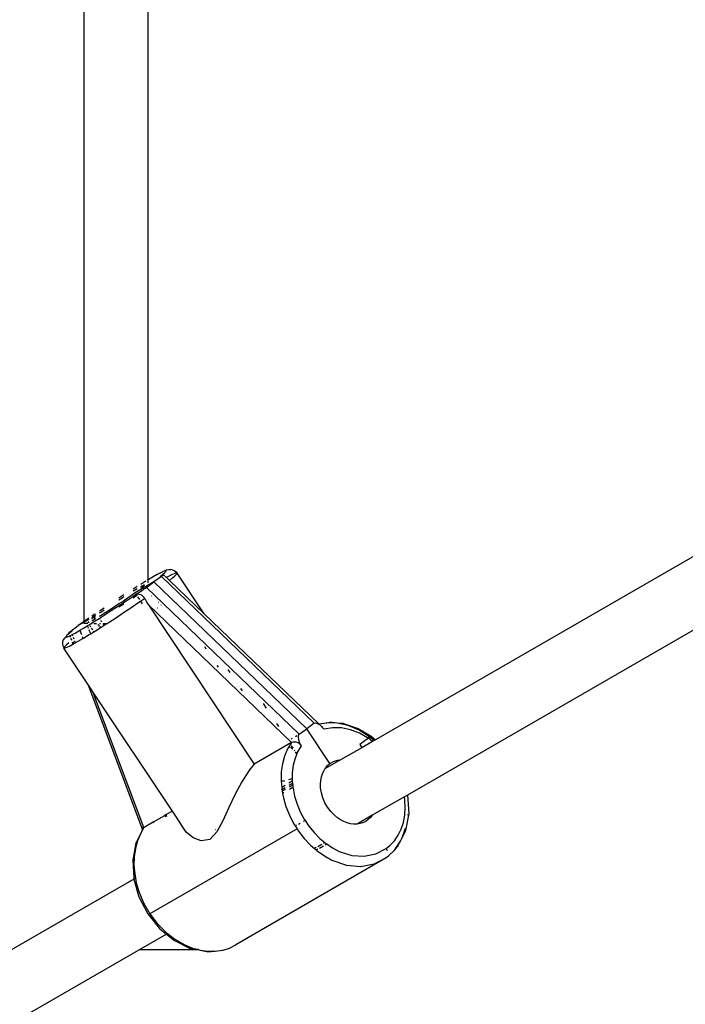
# Model space of a CAD drawing. Units: metres. Extents: x -3.22 to 3.24, y -2.91 to 1.9.
# Drawn here: x -1.49 to -1.32, y -0.89 to -0.65 of the extents above; entities that cross this region are included whole.
import ezdxf

# ---------------------------------------------------------------- set-up
doc = ezdxf.new("R2010")
doc.units = ezdxf.units.M

msp = doc.modelspace()

# ---------------------------------------------------------------- linework, layer by layer
for p, q in [((-1.4715, -0.79785), (-1.4715, -0.50335)), ((-1.45554, -0.78748), (-1.45554, -0.50335)), ((-1.26659, -0.75118), (-1.39876, -0.82746)), ((-1.25862, -0.76497), (-1.39074, -0.84129)), ((-1.45085, -0.78497), (-1.45137, -0.78522)), ((-1.45085, -0.78497), (-1.45034, -0.78487)), ((-1.45034, -0.78487), (-1.44983, -0.78491)), ((-1.44952, -0.78496), (-1.44983, -0.78491)), ((-1.44952, -0.78496), (-1.44902, -0.78513)), ((-1.45534, -0.78736), (-1.45554, -0.78748)), ((-1.45424, -0.78671), (-1.45534, -0.78736)), ((-1.45327, -0.78617), (-1.45424, -0.78671)), ((-1.45219, -0.78664), (-1.45406, -0.788)), ((-1.45247, -0.78573), (-1.45327, -0.78617)), ((-1.45254, -0.78666), (-1.45189, -0.78612)), ((-1.45239, -0.78659), (-1.45254, -0.78666)), ((-1.45247, -0.78573), (-1.45197, -0.78548)), ((-1.45239, -0.78659), (-1.45213, -0.78642)), ((-1.45201, -0.78651), (-1.45219, -0.78664)), ((-1.45219, -0.78664), (-1.41404, -0.82332)), ((-1.45213, -0.78642), (-1.45196, -0.78633)), ((-1.45187, -0.7864), (-1.45201, -0.78651)), ((-1.45197, -0.78548), (-1.45183, -0.78541)), ((-1.45196, -0.78633), (-1.45183, -0.78626)), ((-1.45189, -0.78612), (-1.45141, -0.7857)), ((-1.45176, -0.78631), (-1.45187, -0.7864)), ((-1.45137, -0.78522), (-1.45183, -0.78541)), ((-1.45183, -0.78626), (-1.45173, -0.78621)), ((-1.45169, -0.78624), (-1.45176, -0.78631)), ((-1.45173, -0.78621), (-1.45166, -0.7862)), ((-1.45166, -0.7862), (-1.45169, -0.78624)), ((-1.45166, -0.7862), (-1.45091, -0.78692)), ((-1.45141, -0.7857), (-1.45111, -0.78539)), ((-1.45109, -0.78515), (-1.45137, -0.78522)), ((-1.45111, -0.78539), (-1.45101, -0.78521)), ((-1.45101, -0.78521), (-1.45109, -0.78515)), ((-1.45091, -0.78692), (-1.45096, -0.78695)), ((-1.45074, -0.78682), (-1.45091, -0.78692)), ((-1.45091, -0.78692), (-1.45021, -0.7876)), ((-1.44981, -0.78632), (-1.45074, -0.78682)), ((-1.45021, -0.7876), (-1.44947, -0.78701)), ((-1.44923, -0.78604), (-1.44981, -0.78632)), ((-1.44947, -0.78701), (-1.44884, -0.78647)), ((-1.44858, -0.78576), (-1.44908, -0.78597)), ((-1.44902, -0.78513), (-1.44859, -0.78542)), ((-1.44884, -0.78647), (-1.44843, -0.78607)), ((-1.44837, -0.78567), (-1.44867, -0.7855)), ((-1.44859, -0.78542), (-1.44837, -0.78567)), ((-1.44837, -0.78572), (-1.44858, -0.78576)), ((-1.44843, -0.78607), (-1.44825, -0.78581)), ((-1.44837, -0.78572), (-1.44837, -0.78567)), ((-1.44837, -0.78567), (-1.44833, -0.78572)), ((-1.4483, -0.78571), (-1.44837, -0.78572)), ((-1.44837, -0.78572), (-1.44833, -0.78572)), ((-1.44833, -0.78572), (-1.4483, -0.78571)), ((-1.44825, -0.78581), (-1.44833, -0.78572)), ((-1.44825, -0.78581), (-1.4483, -0.78571)), ((-1.44152, -0.79595), (-1.44825, -0.78581)), ((-1.45826, -0.78915), (-1.45927, -0.78978)), ((-1.45905, -0.7901), (-1.45826, -0.78964)), ((-1.45406, -0.788), (-1.45879, -0.79073)), ((-1.45657, -0.7881), (-1.45738, -0.7886)), ((-1.45738, -0.78915), (-1.45704, -0.78897)), ((-1.45691, -0.78929), (-1.45738, -0.78967)), ((-1.45704, -0.78897), (-1.45667, -0.7888)), ((-1.45659, -0.789), (-1.45691, -0.78929)), ((-1.45678, -0.78995), (-1.45647, -0.78974)), ((-1.45667, -0.7888), (-1.45647, -0.78875)), ((-1.45644, -0.78882), (-1.45659, -0.789)), ((-1.4561, -0.78782), (-1.45657, -0.7881)), ((-1.45647, -0.78875), (-1.45644, -0.78882)), ((-1.45647, -0.78974), (-1.45618, -0.78953)), ((-1.45618, -0.78953), (-1.45592, -0.78935)), ((-1.45592, -0.78935), (-1.45406, -0.788)), ((-1.41777, -0.82602), (-1.45592, -0.78935)), ((-1.45554, -0.78748), (-1.45572, -0.78759)), ((-1.45554, -0.78821), (-1.45554, -0.78748)), ((-1.41591, -0.82467), (-1.45406, -0.788)), ((-1.45025, -0.78763), (-1.45021, -0.7876)), ((-1.45021, -0.7876), (-1.44152, -0.79595)), ((-1.46233, -0.79175), (-1.46281, -0.79207)), ((-1.46281, -0.79247), (-1.46203, -0.79196)), ((-1.46157, -0.79126), (-1.46233, -0.79175)), ((-1.46203, -0.79196), (-1.46157, -0.79167)), ((-1.46065, -0.79205), (-1.4617, -0.79277)), ((-1.46163, -0.79313), (-1.46012, -0.79211)), ((-1.45967, -0.79136), (-1.46065, -0.79205)), ((-1.46012, -0.79211), (-1.45866, -0.79111)), ((-1.45879, -0.79073), (-1.45967, -0.79136)), ((-1.45927, -0.79023), (-1.45905, -0.7901)), ((-1.45833, -0.79142), (-1.45927, -0.79202)), ((-1.45826, -0.79035), (-1.45879, -0.79073)), ((-1.45861, -0.79109), (-1.45866, -0.79111)), ((-1.4585, -0.79102), (-1.45861, -0.79109)), ((-1.45857, -0.79106), (-1.45861, -0.79109)), ((-1.45857, -0.79106), (-1.4585, -0.79102)), ((-1.45857, -0.79106), (-1.45833, -0.79142)), ((-1.4585, -0.79102), (-1.45829, -0.7909)), ((-1.45847, -0.79106), (-1.4585, -0.79102)), ((-1.4585, -0.79102), (-1.45847, -0.79106)), ((-1.45847, -0.79106), (-1.45829, -0.7909)), ((-1.45829, -0.79104), (-1.45847, -0.79106)), ((-1.45826, -0.79138), (-1.45833, -0.79142)), ((-1.45833, -0.79142), (-1.45827, -0.79151)), ((-1.45829, -0.7909), (-1.45803, -0.79075)), ((-1.45801, -0.79105), (-1.45829, -0.79104)), ((-1.45815, -0.7917), (-1.45769, -0.79238)), ((-1.45803, -0.79075), (-1.45774, -0.79057)), ((-1.4577, -0.7911), (-1.45801, -0.79105)), ((-1.45774, -0.79057), (-1.45743, -0.79037)), ((-1.45736, -0.7912), (-1.4577, -0.7911)), ((-1.45743, -0.79037), (-1.45711, -0.79016)), ((-1.45741, -0.7928), (-1.45639, -0.7921)), ((-1.45702, -0.79137), (-1.45736, -0.7912)), ((-1.45722, -0.79072), (-1.45727, -0.79075)), ((-1.45711, -0.79016), (-1.45678, -0.78995)), ((-1.45683, -0.79152), (-1.45702, -0.79137)), ((-1.45666, -0.79169), (-1.45683, -0.79152)), ((-1.45651, -0.79188), (-1.45666, -0.79169)), ((-1.45639, -0.7921), (-1.45651, -0.79188)), ((-1.45639, -0.7921), (-1.45621, -0.79244)), ((-1.45462, -0.79153), (-1.45467, -0.79146)), ((-1.46692, -0.79481), (-1.46763, -0.7953)), ((-1.4665, -0.79453), (-1.46692, -0.79481)), ((-1.46391, -0.79424), (-1.46501, -0.79496)), ((-1.46471, -0.79517), (-1.46317, -0.79415)), ((-1.4628, -0.7935), (-1.46391, -0.79424)), ((-1.46317, -0.79415), (-1.46163, -0.79313)), ((-1.46157, -0.79352), (-1.46281, -0.79433)), ((-1.4617, -0.79277), (-1.4628, -0.7935)), ((-1.46163, -0.79566), (-1.45983, -0.79445)), ((-1.45983, -0.79445), (-1.45808, -0.79326)), ((-1.45808, -0.79326), (-1.45741, -0.7928)), ((-1.45752, -0.79264), (-1.45741, -0.7928)), ((-1.45741, -0.7928), (-1.45698, -0.79345)), ((-1.45621, -0.79244), (-1.45603, -0.79278)), ((-1.45603, -0.79278), (-1.45583, -0.7931)), ((-1.45583, -0.7931), (-1.45564, -0.79342)), ((-1.45564, -0.79342), (-1.45554, -0.79357)), ((-1.45554, -0.79371), (-1.45554, -0.79357)), ((-1.45554, -0.79357), (-1.45544, -0.79372)), ((-1.45544, -0.79372), (-1.41969, -0.82809)), ((-1.45544, -0.79372), (-1.42908, -0.83351)), ((-1.45391, -0.79482), (-1.45389, -0.79481)), ((-1.45325, -0.79444), (-1.45322, -0.79449)), ((-1.45295, -0.79311), (-1.45298, -0.79313)), ((-1.45234, -0.79376), (-1.4523, -0.79374)), ((-1.47057, -0.79719), (-1.47086, -0.79739)), ((-1.4703, -0.797), (-1.47057, -0.79719)), ((-1.4693, -0.79635), (-1.46955, -0.79651)), ((-1.46865, -0.79642), (-1.46955, -0.79694)), ((-1.46955, -0.79716), (-1.46902, -0.79676)), ((-1.46885, -0.7973), (-1.46948, -0.79768)), ((-1.46901, -0.79617), (-1.4693, -0.79635)), ((-1.46902, -0.79676), (-1.46883, -0.79662)), ((-1.46875, -0.79602), (-1.46901, -0.79617)), ((-1.46887, -0.79694), (-1.46883, -0.79662)), ((-1.46885, -0.7973), (-1.46887, -0.79694)), ((-1.4688, -0.7973), (-1.46885, -0.7973)), ((-1.46883, -0.79662), (-1.46865, -0.79649)), ((-1.46865, -0.79721), (-1.4688, -0.7973)), ((-1.46865, -0.79596), (-1.46875, -0.79602)), ((-1.46871, -0.79775), (-1.46772, -0.7971)), ((-1.46772, -0.7971), (-1.46624, -0.79616)), ((-1.46763, -0.79574), (-1.46737, -0.79556)), ((-1.46608, -0.79564), (-1.46763, -0.79661)), ((-1.46749, -0.79734), (-1.46763, -0.79714)), ((-1.46737, -0.79556), (-1.4665, -0.79495)), ((-1.46624, -0.79616), (-1.46471, -0.79517)), ((-1.46501, -0.79496), (-1.46608, -0.79564)), ((-1.46524, -0.79802), (-1.46345, -0.79685)), ((-1.46345, -0.79685), (-1.46163, -0.79566)), ((-1.44139, -0.79615), (-1.44152, -0.79595)), ((-1.41288, -0.82348), (-1.44152, -0.79595)), ((-1.47485, -0.80028), (-1.47298, -0.79892)), ((-1.4715, -0.79785), (-1.47298, -0.79892)), ((-1.4715, -0.79807), (-1.47298, -0.79892)), ((-1.47256, -0.80006), (-1.4717, -0.79956)), ((-1.4717, -0.79956), (-1.47062, -0.79891)), ((-1.4703, -0.79737), (-1.4715, -0.79807)), ((-1.47112, -0.79757), (-1.4715, -0.79785)), ((-1.4715, -0.79807), (-1.4715, -0.79785)), ((-1.4715, -0.79835), (-1.4715, -0.79807)), ((-1.47054, -0.79835), (-1.4715, -0.79835)), ((-1.47086, -0.79739), (-1.47112, -0.79757)), ((-1.47062, -0.79891), (-1.47047, -0.79882)), ((-1.47058, -0.799), (-1.47062, -0.79891)), ((-1.4706, -0.7981), (-1.47045, -0.79793)), ((-1.47057, -0.79817), (-1.4706, -0.7981)), ((-1.47037, -0.79812), (-1.47057, -0.79817)), ((-1.47038, -0.79955), (-1.4705, -0.79922)), ((-1.47047, -0.79882), (-1.47024, -0.79868)), ((-1.47045, -0.79793), (-1.4703, -0.79778)), ((-1.4703, -0.79808), (-1.47037, -0.79812)), ((-1.47024, -0.79868), (-1.46971, -0.79835)), ((-1.47018, -0.79876), (-1.47024, -0.79868)), ((-1.46987, -0.79923), (-1.47006, -0.79895)), ((-1.46971, -0.79835), (-1.46914, -0.798)), ((-1.46971, -0.79835), (-1.46955, -0.79835)), ((-1.46936, -0.8), (-1.46963, -0.79959)), ((-1.46948, -0.79768), (-1.46955, -0.79771)), ((-1.46914, -0.798), (-1.46871, -0.79775)), ((-1.4691, -0.79835), (-1.46845, -0.79835)), ((-1.46867, -0.79781), (-1.46871, -0.79775)), ((-1.46867, -0.80019), (-1.46747, -0.79944)), ((-1.46807, -0.79862), (-1.46796, -0.79875)), ((-1.46796, -0.79875), (-1.46777, -0.79901)), ((-1.46768, -0.79914), (-1.46752, -0.79936)), ((-1.46763, -0.79835), (-1.46741, -0.79835)), ((-1.46752, -0.79936), (-1.46747, -0.79944)), ((-1.46747, -0.79944), (-1.46699, -0.79914)), ((-1.46707, -0.79798), (-1.4673, -0.79762)), ((-1.46699, -0.79914), (-1.46651, -0.79883)), ((-1.46651, -0.79883), (-1.46679, -0.79839)), ((-1.46672, -0.79835), (-1.46575, -0.79835)), ((-1.46651, -0.79883), (-1.46575, -0.79835)), ((-1.46575, -0.79835), (-1.46524, -0.79802)), ((-1.47642, -0.80202), (-1.47671, -0.80245)), ((-1.47642, -0.80202), (-1.47593, -0.80153)), ((-1.47593, -0.80153), (-1.47603, -0.80171)), ((-1.47603, -0.80171), (-1.47595, -0.80177)), ((-1.47595, -0.80177), (-1.47567, -0.8017)), ((-1.47587, -0.80142), (-1.47593, -0.80153)), ((-1.47563, -0.80122), (-1.47587, -0.80142)), ((-1.47567, -0.8017), (-1.47521, -0.80151)), ((-1.4753, -0.80093), (-1.47563, -0.80122)), ((-1.47538, -0.80072), (-1.47535, -0.80068)), ((-1.47531, -0.80071), (-1.47538, -0.80072)), ((-1.47538, -0.80072), (-1.4753, -0.80093)), ((-1.47535, -0.80068), (-1.47528, -0.80061)), ((-1.47521, -0.80067), (-1.47531, -0.80071)), ((-1.47515, -0.8008), (-1.4753, -0.80093)), ((-1.47528, -0.80061), (-1.47517, -0.80052)), ((-1.47508, -0.80059), (-1.47521, -0.80067)), ((-1.47521, -0.80151), (-1.4751, -0.80145)), ((-1.47517, -0.80052), (-1.47503, -0.80041)), ((-1.47488, -0.80057), (-1.47515, -0.8008)), ((-1.4751, -0.80145), (-1.47495, -0.80138)), ((-1.4751, -0.80145), (-1.47497, -0.80182)), ((-1.47491, -0.8005), (-1.47508, -0.80059)), ((-1.47503, -0.80041), (-1.47485, -0.80028)), ((-1.47495, -0.80138), (-1.47457, -0.80119)), ((-1.47494, -0.80148), (-1.47495, -0.80138)), ((-1.47487, -0.80173), (-1.47494, -0.80148)), ((-1.47479, -0.80043), (-1.47491, -0.8005)), ((-1.47488, -0.80057), (-1.47491, -0.8005)), ((-1.47477, -0.80048), (-1.47488, -0.80057)), ((-1.47486, -0.80176), (-1.47487, -0.80173)), ((-1.47484, -0.80215), (-1.47468, -0.80257)), ((-1.4747, -0.80042), (-1.47479, -0.80043)), ((-1.47479, -0.80043), (-1.47477, -0.80048)), ((-1.4747, -0.80042), (-1.47477, -0.80048)), ((-1.47465, -0.80231), (-1.47474, -0.8021)), ((-1.4747, -0.80042), (-1.47464, -0.80036)), ((-1.47464, -0.80036), (-1.4745, -0.80026)), ((-1.47457, -0.80119), (-1.47452, -0.80116)), ((-1.47452, -0.80116), (-1.47377, -0.80076)), ((-1.47452, -0.80116), (-1.47439, -0.8015)), ((-1.47426, -0.80184), (-1.47411, -0.80225)), ((-1.47377, -0.80076), (-1.4728, -0.80021)), ((-1.47298, -0.8028), (-1.47179, -0.8021)), ((-1.4728, -0.80021), (-1.47256, -0.80006)), ((-1.47256, -0.80006), (-1.47216, -0.80112)), ((-1.47198, -0.8016), (-1.47179, -0.8021)), ((-1.47179, -0.8021), (-1.47168, -0.80204)), ((-1.47168, -0.80204), (-1.47024, -0.80116)), ((-1.47024, -0.80116), (-1.46986, -0.80093)), ((-1.47005, -0.80043), (-1.47022, -0.79996)), ((-1.46986, -0.80093), (-1.46999, -0.80057)), ((-1.46986, -0.80093), (-1.46907, -0.80044)), ((-1.46907, -0.80044), (-1.46914, -0.80033)), ((-1.46907, -0.80044), (-1.46867, -0.80019)), ((-1.47688, -0.80294), (-1.47692, -0.80346)), ((-1.47692, -0.80346), (-1.47682, -0.80397)), ((-1.47671, -0.80245), (-1.47688, -0.80294)), ((-1.47682, -0.80397), (-1.47659, -0.80444)), ((-1.47641, -0.80419), (-1.47659, -0.80444)), ((-1.47659, -0.80444), (-1.47654, -0.80454)), ((-1.47654, -0.80454), (-1.47626, -0.80449)), ((-1.47056, -0.81354), (-1.47654, -0.80454)), ((-1.47599, -0.80378), (-1.47641, -0.80419)), ((-1.47626, -0.80449), (-1.47575, -0.80428)), ((-1.47536, -0.80324), (-1.47599, -0.80378)), ((-1.47575, -0.80428), (-1.47503, -0.80393)), ((-1.47532, -0.80321), (-1.47536, -0.80324)), ((-1.47503, -0.80393), (-1.47432, -0.80355)), ((-1.47455, -0.8025), (-1.47465, -0.80231)), ((-1.47451, -0.80304), (-1.47432, -0.80355)), ((-1.47432, -0.80355), (-1.4741, -0.80343)), ((-1.47413, -0.80323), (-1.4743, -0.80293)), ((-1.4743, -0.80293), (-1.47404, -0.80336)), ((-1.47404, -0.80336), (-1.47413, -0.80323)), ((-1.4741, -0.80343), (-1.47404, -0.80336)), ((-1.47404, -0.80336), (-1.47298, -0.8028)), ((-1.47393, -0.80273), (-1.4738, -0.80306)), ((-1.44147, -0.80416), (-1.44109, -0.80474)), ((-1.43836, -0.80885), (-1.43807, -0.80929)), ((-1.43502, -0.81066), (-1.43555, -0.80985)), ((-1.46929, -0.81546), (-1.47056, -0.81354)), ((-1.47056, -0.81354), (-1.4569, -0.84993)), ((-1.46961, -0.81462), (-1.46962, -0.81459)), ((-1.45656, -0.84938), (-1.46929, -0.81546)), ((-1.44945, -0.84527), (-1.46929, -0.81546)), ((-1.43199, -0.81524), (-1.43237, -0.81466)), ((-1.42592, -0.81954), (-1.42668, -0.81839)), ((-1.42287, -0.82415), (-1.42339, -0.82336)), ((-1.41404, -0.82332), (-1.41591, -0.82467)), ((-1.41404, -0.82332), (-1.41374, -0.82324)), ((-1.41374, -0.82324), (-1.41332, -0.82335)), ((-1.41332, -0.82335), (-1.41299, -0.82347)), ((-1.41296, -0.8235), (-1.41299, -0.82347)), ((-1.41288, -0.82348), (-1.41296, -0.8235)), ((-1.41296, -0.8235), (-1.41285, -0.8236)), ((-1.41288, -0.82348), (-1.41099, -0.82317)), ((-1.41288, -0.82348), (-1.41266, -0.82372)), ((-1.4128, -0.82365), (-1.41285, -0.8236)), ((-1.41266, -0.82372), (-1.4128, -0.82365)), ((-1.41249, -0.82387), (-1.41266, -0.82372)), ((-1.4123, -0.82404), (-1.41249, -0.82387)), ((-1.4122, -0.82413), (-1.4123, -0.82404)), ((-1.41209, -0.82424), (-1.4122, -0.82413)), ((-1.41187, -0.82445), (-1.41209, -0.82424)), ((-1.41093, -0.82317), (-1.41099, -0.82317)), ((-1.41093, -0.82317), (-1.41013, -0.82304)), ((-1.4083, -0.82326), (-1.41093, -0.82317)), ((-1.4083, -0.82326), (-1.41013, -0.82304)), ((-1.40556, -0.8239), (-1.4083, -0.82326)), ((-1.40671, -0.82339), (-1.4083, -0.82326)), ((-1.40671, -0.82339), (-1.40644, -0.82342)), ((-1.40644, -0.82342), (-1.40304, -0.82461)), ((-1.40285, -0.82505), (-1.40556, -0.8239)), ((-1.4187, -0.82659), (-1.41836, -0.82639)), ((-1.41799, -0.82675), (-1.41795, -0.82629)), ((-1.4179, -0.82736), (-1.41799, -0.82675)), ((-1.41795, -0.82629), (-1.41777, -0.82602)), ((-1.41777, -0.82602), (-1.41591, -0.82467)), ((-1.41011, -0.83341), (-1.41591, -0.82467)), ((-1.41155, -0.82477), (-1.41187, -0.82445)), ((-1.40944, -0.82442), (-1.41155, -0.82477)), ((-1.40722, -0.82447), (-1.40944, -0.82442)), ((-1.40495, -0.82494), (-1.40722, -0.82447)), ((-1.4027, -0.82581), (-1.40495, -0.82494)), ((-1.40304, -0.82461), (-1.39986, -0.82651)), ((-1.40025, -0.82669), (-1.40285, -0.82505)), ((-1.4007, -0.82696), (-1.4027, -0.82581)), ((-1.40025, -0.82669), (-1.4007, -0.82696)), ((-1.40015, -0.82678), (-1.40026, -0.82687)), ((-1.40025, -0.82669), (-1.40006, -0.82659)), ((-1.40015, -0.82678), (-1.40025, -0.82669)), ((-1.40005, -0.82671), (-1.40015, -0.82678)), ((-1.39909, -0.82765), (-1.40015, -0.82678)), ((-1.40006, -0.82659), (-1.39999, -0.82656)), ((-1.39993, -0.8266), (-1.40005, -0.82671)), ((-1.39986, -0.82651), (-1.39993, -0.8266)), ((-1.39986, -0.82651), (-1.39876, -0.82746)), ((-1.41974, -0.82812), (-1.42908, -0.83351)), ((-1.42039, -0.8292), (-1.42071, -0.82974)), ((-1.41998, -0.82852), (-1.42039, -0.8292)), ((-1.42016, -0.82925), (-1.42039, -0.8292)), ((-1.42002, -0.82935), (-1.42016, -0.82925)), ((-1.41974, -0.82812), (-1.41998, -0.82852)), ((-1.41976, -0.82885), (-1.41998, -0.82852)), ((-1.41976, -0.8272), (-1.41955, -0.82708)), ((-1.41972, -0.82811), (-1.41974, -0.82812)), ((-1.41969, -0.82809), (-1.41972, -0.82811)), ((-1.41929, -0.82957), (-1.4197, -0.82894)), ((-1.41969, -0.82809), (-1.41951, -0.82803)), ((-1.41951, -0.82803), (-1.41931, -0.82797)), ((-1.41931, -0.82797), (-1.41899, -0.82794)), ((-1.41899, -0.82794), (-1.41866, -0.82795)), ((-1.41866, -0.82795), (-1.41835, -0.82801)), ((-1.41835, -0.82801), (-1.41805, -0.82814)), ((-1.41734, -0.82898), (-1.41818, -0.83045)), ((-1.41805, -0.82814), (-1.41781, -0.82831)), ((-1.41768, -0.82811), (-1.4179, -0.82736)), ((-1.41781, -0.82831), (-1.41761, -0.82852)), ((-1.41746, -0.82874), (-1.41768, -0.82811)), ((-1.41761, -0.82852), (-1.41746, -0.82874)), ((-1.41746, -0.82874), (-1.41734, -0.82898)), ((-1.40052, -0.82706), (-1.40269, -0.82864)), ((-1.40269, -0.82864), (-1.40217, -0.82943)), ((-1.39945, -0.82786), (-1.40217, -0.82943)), ((-1.40052, -0.82706), (-1.4007, -0.82696)), ((-1.40026, -0.82687), (-1.40052, -0.82706)), ((-1.39945, -0.82786), (-1.40052, -0.82706)), ((-1.39909, -0.82765), (-1.39945, -0.82786)), ((-1.39876, -0.82746), (-1.39909, -0.82765)), ((-1.42145, -0.83152), (-1.42197, -0.83344)), ((-1.42071, -0.82974), (-1.42145, -0.83152)), ((-1.4194, -0.82981), (-1.4199, -0.82944)), ((-1.4189, -0.83018), (-1.419, -0.8301)), ((-1.4189, -0.83018), (-1.41897, -0.83005)), ((-1.41838, -0.83095), (-1.41883, -0.83207)), ((-1.41838, -0.83095), (-1.4187, -0.83046)), ((-1.41818, -0.83045), (-1.41838, -0.83095)), ((-1.40217, -0.82943), (-1.40744, -0.83247)), ((-1.42908, -0.83351), (-1.43019, -0.83496)), ((-1.42197, -0.83344), (-1.42226, -0.83548)), ((-1.41927, -0.83382), (-1.41951, -0.83567)), ((-1.41883, -0.83207), (-1.41927, -0.83382)), ((-1.40744, -0.83247), (-1.41137, -0.83474)), ((-1.41122, -0.8345), (-1.4107, -0.83391)), ((-1.4107, -0.83391), (-1.41011, -0.83341)), ((-1.41011, -0.83341), (-1.40923, -0.8329)), ((-1.40923, -0.8329), (-1.40825, -0.83257)), ((-1.40825, -0.83257), (-1.40744, -0.83247)), ((-1.43019, -0.83496), (-1.43213, -0.83794)), ((-1.42226, -0.83548), (-1.42231, -0.8376)), ((-1.41951, -0.83567), (-1.41953, -0.83714)), ((-1.41226, -0.83674), (-1.412, -0.83592)), ((-1.412, -0.83592), (-1.41165, -0.83518)), ((-1.41165, -0.83518), (-1.41137, -0.83474)), ((-1.41137, -0.83474), (-1.41122, -0.8345)), ((-1.43213, -0.83794), (-1.4338, -0.84105)), ((-1.42231, -0.8376), (-1.4223, -0.83774)), ((-1.4223, -0.83774), (-1.42158, -0.83771)), ((-1.4223, -0.83774), (-1.42217, -0.83935)), ((-1.42132, -0.83886), (-1.42217, -0.83935)), ((-1.42158, -0.83771), (-1.42139, -0.83766)), ((-1.4204, -0.83738), (-1.41953, -0.83714)), ((-1.41951, -0.83782), (-1.42034, -0.83829)), ((-1.42031, -0.83881), (-1.41946, -0.83832)), ((-1.41942, -0.83878), (-1.42028, -0.83928)), ((-1.41953, -0.83714), (-1.41953, -0.83759)), ((-1.41953, -0.83759), (-1.41951, -0.83782)), ((-1.41951, -0.83782), (-1.41946, -0.83832)), ((-1.41946, -0.83832), (-1.41942, -0.83878)), ((-1.41942, -0.83878), (-1.41936, -0.83935)), ((-1.41249, -0.8385), (-1.41242, -0.8376)), ((-1.41245, -0.83943), (-1.41249, -0.8385)), ((-1.41242, -0.8376), (-1.41226, -0.83674)), ((-1.4338, -0.84105), (-1.43539, -0.8444)), ((-1.42217, -0.83935), (-1.42214, -0.83977)), ((-1.42214, -0.83977), (-1.42212, -0.83985)), ((-1.42212, -0.83985), (-1.42129, -0.83937)), ((-1.42212, -0.83985), (-1.42204, -0.8403)), ((-1.42126, -0.83984), (-1.42204, -0.8403)), ((-1.42204, -0.8403), (-1.42194, -0.84084)), ((-1.42161, -0.84065), (-1.42194, -0.84084)), ((-1.42194, -0.84084), (-1.42173, -0.84196)), ((-1.41936, -0.83935), (-1.42024, -0.83986)), ((-1.41936, -0.83935), (-1.41934, -0.83956)), ((-1.41934, -0.83956), (-1.41894, -0.84154)), ((-1.41894, -0.84154), (-1.41833, -0.8435)), ((-1.41226, -0.84069), (-1.41245, -0.83943)), ((-1.4119, -0.84195), (-1.41226, -0.84069)), ((-1.39074, -0.84129), (-1.3915, -0.84168)), ((-1.39074, -0.84129), (-1.39075, -0.84125)), ((-1.39074, -0.84129), (-1.39045, -0.84586)), ((-1.42173, -0.84196), (-1.42109, -0.84415)), ((-1.41833, -0.8435), (-1.41753, -0.84542)), ((-1.41137, -0.84317), (-1.4119, -0.84195)), ((-1.41071, -0.84432), (-1.41137, -0.84317)), ((-1.3915, -0.84168), (-1.39953, -0.84632)), ((-1.39139, -0.84244), (-1.3915, -0.84168)), ((-1.3913, -0.84439), (-1.39139, -0.84244)), ((-1.45144, -0.84642), (-1.45428, -0.84806)), ((-1.45099, -0.84616), (-1.45144, -0.84642)), ((-1.45117, -0.84663), (-1.45144, -0.84642)), ((-1.45099, -0.84616), (-1.451, -0.84631)), ((-1.451, -0.84631), (-1.45094, -0.84659)), ((-1.44945, -0.84527), (-1.45099, -0.84616)), ((-1.44721, -0.84868), (-1.44945, -0.84527)), ((-1.43539, -0.8444), (-1.43687, -0.84768)), ((-1.42109, -0.84415), (-1.42024, -0.84628)), ((-1.42024, -0.84628), (-1.41918, -0.84834)), ((-1.41753, -0.84542), (-1.41655, -0.84727)), ((-1.40991, -0.84538), (-1.41071, -0.84432)), ((-1.409, -0.84632), (-1.40991, -0.84538)), ((-1.40826, -0.84693), (-1.409, -0.84632)), ((-1.39953, -0.84632), (-1.40332, -0.84851)), ((-1.39953, -0.84632), (-1.39997, -0.84688)), ((-1.39178, -0.84808), (-1.39144, -0.84627)), ((-1.39144, -0.84627), (-1.3913, -0.84439)), ((-1.39045, -0.84586), (-1.39122, -0.85009)), ((-1.3906, -0.84627), (-1.39062, -0.84639)), ((-1.3906, -0.84627), (-1.39055, -0.84607)), ((-1.45428, -0.84806), (-1.4565, -0.84934)), ((-1.45428, -0.84806), (-1.45418, -0.84821)), ((-1.45109, -0.84671), (-1.45117, -0.84663)), ((-1.45094, -0.84659), (-1.45093, -0.84662)), ((-1.44718, -0.84877), (-1.44721, -0.84868)), ((-1.446, -0.85053), (-1.44718, -0.84877)), ((-1.43687, -0.84768), (-1.43836, -0.85048)), ((-1.41918, -0.84834), (-1.41878, -0.84899)), ((-1.41878, -0.84899), (-1.41862, -0.8489)), ((-1.41849, -0.84882), (-1.4184, -0.84877)), ((-1.418, -0.84854), (-1.41756, -0.84828)), ((-1.41668, -0.84777), (-1.41634, -0.84758)), ((-1.41655, -0.84727), (-1.41634, -0.84758)), ((-1.41634, -0.84758), (-1.41539, -0.84901)), ((-1.40748, -0.84746), (-1.40826, -0.84693)), ((-1.40667, -0.84788), (-1.40748, -0.84746)), ((-1.40584, -0.8482), (-1.40667, -0.84788)), ((-1.40501, -0.84842), (-1.40584, -0.8482)), ((-1.40419, -0.84853), (-1.40501, -0.84842)), ((-1.40338, -0.84852), (-1.40419, -0.84853)), ((-1.40332, -0.84851), (-1.40338, -0.84852)), ((-1.4026, -0.8484), (-1.40332, -0.84851)), ((-1.40186, -0.84818), (-1.4026, -0.8484)), ((-1.40117, -0.84784), (-1.40186, -0.84818)), ((-1.40053, -0.84741), (-1.40117, -0.84784)), ((-1.39997, -0.84688), (-1.40053, -0.84741)), ((-1.39233, -0.84976), (-1.39178, -0.84808)), ((-1.45846, -0.85304), (-1.45762, -0.85136)), ((-1.45762, -0.85136), (-1.45819, -0.85273)), ((-1.45745, -0.85095), (-1.45762, -0.85136)), ((-1.4571, -0.85036), (-1.45745, -0.85095)), ((-1.4571, -0.85036), (-1.45688, -0.84999)), ((-1.4571, -0.85036), (-1.45696, -0.84999)), ((-1.45696, -0.84999), (-1.4569, -0.84993)), ((-1.45695, -0.84928), (-1.45689, -0.84973)), ((-1.45683, -0.84987), (-1.4569, -0.84993)), ((-1.4569, -0.84993), (-1.45688, -0.84999)), ((-1.45656, -0.84938), (-1.45683, -0.84987)), ((-1.45683, -0.84987), (-1.4568, -0.84968)), ((-1.45683, -0.84991), (-1.45683, -0.84987)), ((-1.4568, -0.84968), (-1.45671, -0.84952)), ((-1.45671, -0.84952), (-1.45656, -0.84938)), ((-1.4565, -0.84934), (-1.45656, -0.84938)), ((-1.45653, -0.84936), (-1.45656, -0.84938)), ((-1.4565, -0.84934), (-1.45653, -0.84936)), ((-1.41834, -0.8497), (-1.45508, -0.87092)), ((-1.44428, -0.85196), (-1.446, -0.85053)), ((-1.43836, -0.85048), (-1.44015, -0.85234)), ((-1.4387, -0.84992), (-1.43874, -0.84994)), ((-1.41878, -0.84899), (-1.41834, -0.8497)), ((-1.41834, -0.8497), (-1.41794, -0.85029)), ((-1.41794, -0.85029), (-1.41652, -0.85211)), ((-1.41539, -0.84901), (-1.41409, -0.85062)), ((-1.41409, -0.85062), (-1.41265, -0.85208)), ((-1.39402, -0.85269), (-1.39308, -0.85131)), ((-1.39308, -0.85131), (-1.39233, -0.84976)), ((-1.392, -0.85167), (-1.39148, -0.85027)), ((-1.39133, -0.85034), (-1.392, -0.85167)), ((-1.39148, -0.85027), (-1.39133, -0.84961)), ((-1.39133, -0.85034), (-1.39122, -0.85009)), ((-1.45857, -0.85329), (-1.45936, -0.85749)), ((-1.45819, -0.85273), (-1.45869, -0.85457)), ((-1.45869, -0.85457), (-1.45847, -0.85308)), ((-1.45847, -0.85308), (-1.45857, -0.85329)), ((-1.45846, -0.85304), (-1.45847, -0.85308)), ((-1.44225, -0.85273), (-1.44428, -0.85196)), ((-1.44259, -0.85216), (-1.44262, -0.85218)), ((-1.44015, -0.85234), (-1.44225, -0.85273)), ((-1.41652, -0.85211), (-1.41496, -0.85376)), ((-1.41496, -0.85376), (-1.41395, -0.85465)), ((-1.41216, -0.85361), (-1.41311, -0.85416)), ((-1.41265, -0.85208), (-1.41136, -0.85315)), ((-1.41136, -0.85315), (-1.41169, -0.85334)), ((-1.41136, -0.85315), (-1.41111, -0.85336)), ((-1.41127, -0.85368), (-1.41093, -0.85348)), ((-1.41111, -0.85336), (-1.41093, -0.85348)), ((-1.41093, -0.85348), (-1.40948, -0.85445)), ((-1.39605, -0.85464), (-1.39513, -0.85389)), ((-1.39513, -0.85389), (-1.39402, -0.85269)), ((-1.39371, -0.85461), (-1.39306, -0.85374)), ((-1.39312, -0.85398), (-1.39245, -0.85262)), ((-1.39306, -0.85374), (-1.39245, -0.85262)), ((-1.39245, -0.85262), (-1.39216, -0.85209)), ((-1.39216, -0.85209), (-1.392, -0.85167)), ((-1.45871, -0.85465), (-1.459, -0.85669)), ((-1.45869, -0.85457), (-1.45871, -0.85465)), ((-1.41352, -0.8544), (-1.41395, -0.85465)), ((-1.41395, -0.85465), (-1.41355, -0.85499)), ((-1.41355, -0.85499), (-1.4131, -0.85474)), ((-1.41355, -0.85499), (-1.41327, -0.85523)), ((-1.41327, -0.85523), (-1.41149, -0.85648)), ((-1.41269, -0.8545), (-1.41174, -0.85395)), ((-1.40948, -0.85445), (-1.40779, -0.85533)), ((-1.40779, -0.85533), (-1.40464, -0.85634)), ((-1.40464, -0.85634), (-1.40153, -0.85657)), ((-1.40153, -0.85657), (-1.39862, -0.85599)), ((-1.39862, -0.85599), (-1.39605, -0.85464)), ((-1.39605, -0.85464), (-1.3958, -0.85509)), ((-1.39545, -0.85647), (-1.39416, -0.85521)), ((-1.39371, -0.85461), (-1.39416, -0.85521)), ((-1.39312, -0.85398), (-1.39371, -0.85461)), ((-1.45936, -0.85749), (-1.45911, -0.86203)), ((-1.459, -0.85669), (-1.45905, -0.85881)), ((-1.45905, -0.85881), (-1.45888, -0.86098)), ((-1.39606, -0.85695), (-1.43364, -0.87871)), ((-1.41149, -0.85648), (-1.40963, -0.85751)), ((-1.40963, -0.85751), (-1.406, -0.85878)), ((-1.406, -0.85878), (-1.40241, -0.85911)), ((-1.40241, -0.85911), (-1.39904, -0.85849)), ((-1.39904, -0.85849), (-1.39606, -0.85695)), ((-1.39581, -0.85673), (-1.39606, -0.85695)), ((-1.39581, -0.85673), (-1.39545, -0.85647)), ((-1.45888, -0.86098), (-1.45868, -0.86204)), ((-1.45905, -0.86226), (-1.66466, -0.98093)), ((-1.45911, -0.86203), (-1.45908, -0.86217)), ((-1.45908, -0.86217), (-1.45905, -0.86226)), ((-1.45868, -0.86204), (-1.45905, -0.86226)), ((-1.45905, -0.86226), (-1.45782, -0.86668)), ((-1.45868, -0.86204), (-1.45847, -0.86318)), ((-1.45847, -0.86318), (-1.45783, -0.86536)), ((-1.45783, -0.86536), (-1.45664, -0.86822)), ((-1.45782, -0.86668), (-1.45563, -0.87092)), ((-1.45664, -0.86822), (-1.45508, -0.87092)), ((-1.45563, -0.87092), (-1.45266, -0.87462)), ((-1.45508, -0.87092), (-1.45324, -0.87335)), ((-1.45324, -0.87335), (-1.45113, -0.8755)), ((-1.45096, -0.87601), (-1.65666, -0.99478)), ((-1.45258, -0.87469), (-1.45266, -0.87462)), ((-1.45258, -0.87469), (-1.45096, -0.87601)), ((-1.45113, -0.8755), (-1.45068, -0.87586)), ((-1.45096, -0.87601), (-1.44897, -0.87764)), ((-1.45068, -0.87586), (-1.45084, -0.87594)), ((-1.45068, -0.87586), (-1.44882, -0.87731)), ((-1.44897, -0.87764), (-1.44502, -0.87958)), ((-1.44882, -0.87731), (-1.44637, -0.87872)), ((-1.44637, -0.87872), (-1.44446, -0.87951)), ((-1.44502, -0.87958), (-1.44476, -0.87961)), ((-1.44306, -0.87989), (-1.44476, -0.87961)), ((-1.44446, -0.87951), (-1.44306, -0.87989)), ((-1.44306, -0.87989), (-1.44253, -0.88004)), ((-1.44253, -0.88004), (-1.44062, -0.8803)), ((-1.44253, -0.88004), (-1.44098, -0.88038)), ((-1.44069, -0.88042), (-1.44098, -0.88038)), ((-1.43953, -0.8803), (-1.44069, -0.88042)), ((-1.44069, -0.88042), (-1.43875, -0.8803)), ((-1.44062, -0.8803), (-1.43953, -0.8803)), ((-1.43953, -0.8803), (-1.43875, -0.8803)), ((-1.43875, -0.8803), (-1.43694, -0.88003)), ((-1.43694, -0.88003), (-1.4368, -0.88002)), ((-1.4368, -0.88002), (-1.43523, -0.8795)), ((-1.43523, -0.8795), (-1.43364, -0.87871))]:
    msp.add_line(p, q)
at = {"color": 250}
msp.add_line((-1.44288, -0.87994), (-1.45776, -0.87994), dxfattribs=at)

doc.saveas('drawing.dxf')
